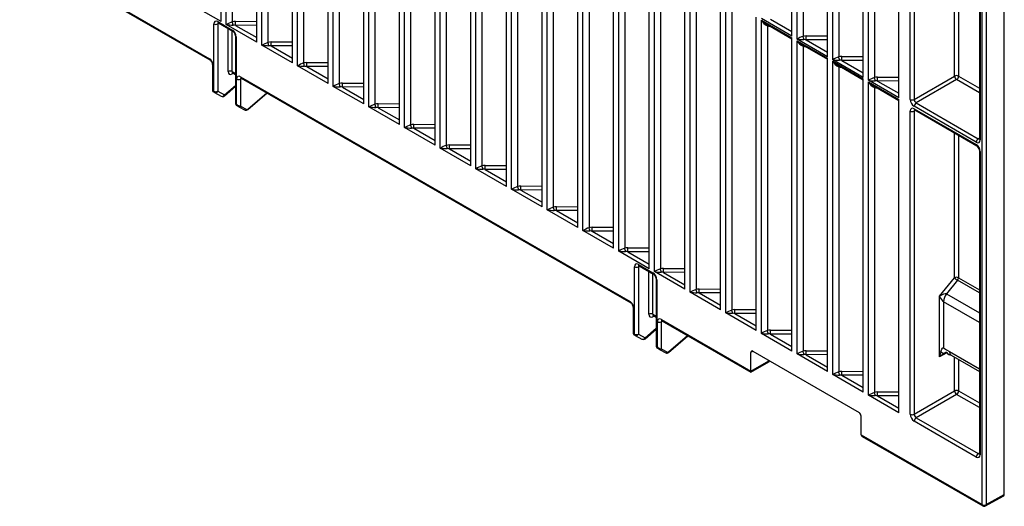
# Model space of a CAD drawing. Units: millimetres. Extents: x 10002 to 30069, y 4312 to 19162.
# Drawn here: x 18172 to 18346, y 6506 to 6592 of the extents above; entities that cross this region are included whole.
import ezdxf

# ---------------------------------------------------------------- set-up
doc = ezdxf.new("R2010")
doc.units = ezdxf.units.MM
doc.layers.add('Text', color=7, linetype='Continuous')

msp = doc.modelspace()

# ---------------------------------------------------------------- linework, layer by layer
at = {"layer": 'Text', "color": 126, "true_color": 0x008754}
for p, q in [((18345.89, 6507.939), (18345.89, 6745.552)), ((18341.974, 6506.15), (18341.974, 6743.699)), ((18342.678, 6743.698), (18342.678, 6506.148)), ((18207.675, 6591.418), (18207.675, 6646.731)), ((18208.577, 6590.897), (18208.577, 6646.211)), ((18209.638, 6645.214), (18209.638, 6591.387)), ((18308.406, 6588.853), (18308.406, 6644.166)), ((18309.308, 6588.333), (18309.308, 6643.646)), ((18213.971, 6587.783), (18213.971, 6643.097)), ((18214.873, 6587.263), (18214.873, 6642.576)), ((18215.933, 6641.579), (18215.933, 6587.752)), ((18310.369, 6642.649), (18310.369, 6588.822)), ((18314.702, 6585.219), (18314.702, 6640.532)), ((18315.604, 6584.698), (18315.604, 6640.011)), ((18220.267, 6584.149), (18220.267, 6639.462)), ((18221.168, 6583.628), (18221.168, 6638.942)), ((18316.664, 6639.015), (18316.664, 6585.188)), ((18222.229, 6637.945), (18222.229, 6584.118)), ((18320.998, 6581.584), (18320.998, 6636.897)), ((18321.899, 6581.064), (18321.899, 6636.377)), ((18226.562, 6580.515), (18226.562, 6635.828)), ((18227.464, 6579.994), (18227.464, 6635.307)), ((18322.96, 6635.38), (18322.96, 6581.553)), ((18228.525, 6634.31), (18228.525, 6580.484)), ((18327.293, 6577.95), (18327.293, 6633.263)), ((18232.858, 6576.88), (18232.858, 6632.193)), ((18233.76, 6576.36), (18233.76, 6631.673)), ((18329.277, 6577.693), (18329.277, 6631.23)), ((18329.981, 6631.229), (18329.981, 6577.691)), ((18234.82, 6630.676), (18234.82, 6576.849)), ((18239.154, 6573.246), (18239.154, 6628.559)), ((18240.055, 6572.725), (18240.055, 6628.038)), ((18241.116, 6627.042), (18241.116, 6573.215)), ((18337.12, 6581.812), (18337.12, 6627.35)), ((18337.824, 6626.944), (18337.824, 6581.811)), ((18245.45, 6569.611), (18245.45, 6624.924)), ((18246.351, 6569.091), (18246.351, 6624.404)), ((18341.498, 6624.294), (18341.498, 6570.757)), ((18247.412, 6623.407), (18247.412, 6569.58)), ((18341.645, 6624.09), (18341.645, 6570.553)), ((18251.745, 6565.977), (18251.745, 6621.29)), ((18252.647, 6565.456), (18252.647, 6620.77)), ((18253.707, 6619.773), (18253.707, 6565.946)), ((18258.041, 6562.342), (18258.041, 6617.656)), ((18258.943, 6561.822), (18258.943, 6617.135)), ((18260.003, 6616.138), (18260.003, 6562.312)), ((18264.337, 6558.708), (18264.337, 6614.021)), ((18265.238, 6558.188), (18265.238, 6613.501)), ((18266.299, 6612.504), (18266.299, 6558.677)), ((18270.632, 6555.074), (18270.632, 6610.387)), ((18271.534, 6554.553), (18271.534, 6609.866)), ((18272.595, 6608.869), (18272.595, 6555.043)), ((18276.928, 6551.439), (18276.928, 6606.752)), ((18277.83, 6550.919), (18277.83, 6606.232)), ((18278.89, 6605.235), (18278.89, 6551.408)), ((18172.119, 6604.209), (18205.599, 6584.877)), ((18172.329, 6603.915), (18205.703, 6584.648)), ((18283.224, 6547.805), (18283.224, 6603.118)), ((18284.125, 6547.284), (18284.125, 6602.597)), ((18285.186, 6601.601), (18285.186, 6547.774)), ((18289.519, 6544.17), (18289.519, 6599.484)), ((18290.421, 6543.65), (18290.421, 6598.963)), ((18291.482, 6597.966), (18291.482, 6544.139)), ((18295.815, 6540.536), (18295.815, 6595.849)), ((18296.717, 6540.015), (18296.717, 6595.329)), ((18207.675, 6591.418), (18202.281, 6594.532)), ((18297.777, 6594.332), (18297.777, 6540.505)), ((18207.078, 6591.419), (18209.638, 6589.94)), ((18207.182, 6591.19), (18209.742, 6589.712)), ((18210.211, 6591.46), (18213.971, 6591.479)), ((18302.111, 6536.901), (18302.111, 6592.215)), ((18308.406, 6588.853), (18303.012, 6591.967)), ((18303.012, 6591.694), (18308.406, 6588.58)), ((18303.012, 6536.381), (18303.012, 6591.694)), ((18304.649, 6591.835), (18308.406, 6589.666)), ((18206.371, 6579.132), (18206.371, 6591.01)), ((18207.292, 6591.126), (18207.069, 6591.005)), ((18207.069, 6591.005), (18207.069, 6579.127)), ((18213.971, 6587.783), (18208.577, 6590.897)), ((18208.902, 6582.617), (18208.902, 6590.197)), ((18209.599, 6582.612), (18209.599, 6589.794)), ((18213.971, 6590.784), (18210.214, 6590.765)), ((18210.214, 6590.765), (18213.971, 6588.596)), ((18303.846, 6591.044), (18308.406, 6588.411)), ((18304.073, 6590.697), (18304.073, 6536.871)), ((18210.199, 6588.92), (18210.199, 6577.042)), ((18210.346, 6588.716), (18210.346, 6576.838)), ((18216.507, 6587.826), (18220.267, 6587.845)), ((18308.406, 6533.267), (18308.406, 6588.58)), ((18314.702, 6585.219), (18309.308, 6588.333)), ((18309.308, 6588.06), (18314.702, 6584.946)), ((18309.308, 6532.747), (18309.308, 6588.06)), ((18310.942, 6588.895), (18314.702, 6588.914)), ((18314.702, 6588.219), (18310.945, 6588.2)), ((18310.945, 6588.2), (18314.702, 6586.032)), ((18220.267, 6584.149), (18214.873, 6587.263)), ((18220.267, 6587.15), (18216.51, 6587.131)), ((18216.51, 6587.131), (18220.267, 6584.962)), ((18310.142, 6587.409), (18314.702, 6584.777)), ((18310.369, 6587.063), (18310.369, 6533.236)), ((18222.803, 6584.191), (18226.562, 6584.21)), ((18314.702, 6529.633), (18314.702, 6584.946)), ((18320.998, 6581.584), (18315.604, 6584.698)), ((18315.604, 6584.425), (18320.998, 6581.311)), ((18315.604, 6529.112), (18315.604, 6584.425)), ((18317.238, 6585.261), (18320.998, 6585.28)), ((18320.998, 6584.585), (18317.241, 6584.566)), ((18317.241, 6584.566), (18320.998, 6582.397)), ((18206.16, 6583.857), (18206.16, 6579.229)), ((18206.307, 6583.653), (18206.307, 6579.169)), ((18209.599, 6582.612), (18210.199, 6582.266)), ((18226.562, 6580.515), (18221.168, 6583.628)), ((18226.562, 6583.515), (18222.806, 6583.496)), ((18222.806, 6583.496), (18226.562, 6581.327)), ((18316.438, 6583.775), (18320.998, 6581.142)), ((18316.664, 6583.429), (18316.664, 6529.602)), ((18209.834, 6582.307), (18209.615, 6582.191)), ((18209.708, 6582.38), (18210.199, 6582.097)), ((18210.41, 6576.801), (18210.41, 6581.284)), ((18211.333, 6581.398), (18211.104, 6581.277)), ((18211.104, 6581.277), (18211.104, 6576.517)), ((18211.117, 6581.692), (18279.846, 6542.016)), ((18211.22, 6581.463), (18279.949, 6541.787)), ((18320.998, 6525.998), (18320.998, 6581.311)), ((18327.293, 6577.95), (18321.899, 6581.064)), ((18321.899, 6580.791), (18327.293, 6577.677)), ((18321.899, 6525.478), (18321.899, 6580.791)), ((18323.533, 6581.627), (18327.293, 6581.646)), ((18327.293, 6580.95), (18323.537, 6580.932)), ((18323.537, 6580.932), (18327.293, 6578.763)), ((18329.981, 6577.691), (18337.12, 6581.812)), ((18337.473, 6581.2), (18330.334, 6577.079)), ((18341.498, 6578.876), (18337.473, 6581.2)), ((18337.824, 6581.811), (18341.498, 6579.689)), ((18206.479, 6578.901), (18206.288, 6579.011)), ((18206.307, 6579.169), (18206.371, 6579.132)), ((18207.069, 6579.127), (18208.271, 6578.479)), ((18208.255, 6578.311), (18210.199, 6580.003)), ((18208.271, 6578.479), (18210.199, 6580.157)), ((18232.858, 6576.88), (18227.464, 6579.994)), ((18229.098, 6580.557), (18232.858, 6580.576)), ((18232.858, 6579.881), (18229.101, 6579.862)), ((18229.101, 6579.862), (18232.858, 6577.693)), ((18322.733, 6580.14), (18327.293, 6577.508)), ((18322.96, 6579.794), (18322.96, 6525.967)), ((18206.487, 6578.896), (18206.479, 6578.901)), ((18206.487, 6578.896), (18207.69, 6578.248)), ((18212.366, 6575.89), (18215.788, 6578.826)), ((18212.374, 6575.974), (18215.734, 6578.858)), ((18327.293, 6522.364), (18327.293, 6577.677)), ((18210.346, 6576.838), (18210.41, 6576.801)), ((18210.645, 6576.496), (18210.454, 6576.606)), ((18210.815, 6576.402), (18210.811, 6576.405)), ((18210.815, 6576.402), (18211.907, 6575.813)), ((18211.104, 6576.517), (18212.196, 6575.928)), ((18239.154, 6573.246), (18233.76, 6576.36)), ((18235.394, 6576.923), (18239.154, 6576.941)), ((18239.154, 6576.246), (18235.397, 6576.227)), ((18235.397, 6576.227), (18239.154, 6574.059)), ((18329.277, 6522.107), (18329.277, 6575.644)), ((18330.194, 6575.762), (18329.981, 6575.643)), ((18329.981, 6575.643), (18329.981, 6522.105)), ((18340.938, 6570.144), (18329.984, 6576.468)), ((18329.984, 6576.053), (18340.938, 6569.729)), ((18330.087, 6575.824), (18341.041, 6569.5)), ((18330.334, 6577.079), (18341.288, 6570.755)), ((18245.45, 6569.611), (18240.055, 6572.725)), ((18241.69, 6573.288), (18245.45, 6573.307)), ((18245.45, 6572.612), (18241.693, 6572.593)), ((18241.693, 6572.593), (18245.45, 6570.424)), ((18337.12, 6546.214), (18337.12, 6571.764)), ((18337.824, 6571.358), (18337.824, 6546.212)), ((18341.288, 6570.755), (18341.498, 6570.881)), ((18251.745, 6565.977), (18246.351, 6569.091)), ((18247.985, 6569.654), (18251.745, 6569.673)), ((18251.745, 6568.978), (18247.988, 6568.959)), ((18247.988, 6568.959), (18251.745, 6566.79)), ((18341.498, 6568.708), (18341.498, 6515.171)), ((18341.645, 6568.504), (18341.645, 6514.967)), ((18258.041, 6562.342), (18252.647, 6565.456)), ((18254.281, 6566.019), (18258.041, 6566.038)), ((18258.041, 6565.343), (18254.284, 6565.324)), ((18254.284, 6565.324), (18258.041, 6563.155)), ((18264.337, 6558.708), (18258.943, 6561.822)), ((18260.577, 6562.385), (18264.337, 6562.404)), ((18264.337, 6561.709), (18260.58, 6561.69)), ((18260.58, 6561.69), (18264.337, 6559.521)), ((18270.632, 6555.074), (18265.238, 6558.188)), ((18266.872, 6558.75), (18270.632, 6558.769)), ((18270.632, 6558.074), (18266.875, 6558.055)), ((18266.875, 6558.055), (18270.632, 6555.886)), ((18273.168, 6555.116), (18276.928, 6555.135)), ((18276.928, 6551.439), (18271.534, 6554.553)), ((18276.928, 6554.44), (18273.171, 6554.421)), ((18273.171, 6554.421), (18276.928, 6552.252)), ((18279.464, 6551.482), (18283.224, 6551.501)), ((18283.224, 6547.805), (18277.83, 6550.919)), ((18283.224, 6550.805), (18279.467, 6550.786)), ((18279.467, 6550.786), (18283.224, 6548.618)), ((18280.617, 6536.271), (18280.617, 6548.149)), ((18281.539, 6548.264), (18281.315, 6548.144)), ((18281.315, 6548.144), (18281.315, 6536.265)), ((18281.324, 6548.557), (18283.885, 6547.079)), ((18281.428, 6548.328), (18283.988, 6546.85)), ((18285.759, 6547.847), (18289.519, 6547.866)), ((18283.148, 6539.756), (18283.148, 6547.335)), ((18283.845, 6539.751), (18283.845, 6546.932)), ((18289.519, 6544.17), (18284.125, 6547.284)), ((18284.445, 6546.058), (18284.445, 6534.18)), ((18289.519, 6547.171), (18285.762, 6547.152)), ((18285.762, 6547.152), (18289.519, 6544.983)), ((18334.445, 6542.928), (18337.12, 6546.214)), ((18337.824, 6546.212), (18341.498, 6544.09)), ((18284.592, 6545.854), (18284.592, 6533.976)), ((18337.647, 6545.756), (18335.685, 6543.347)), ((18341.498, 6543.533), (18337.647, 6545.756)), ((18295.815, 6540.536), (18290.421, 6543.65)), ((18292.055, 6544.213), (18295.815, 6544.232)), ((18295.815, 6543.537), (18292.058, 6543.518)), ((18292.058, 6543.518), (18295.815, 6541.349)), ((18334.445, 6532.215), (18334.445, 6542.928)), ((18335.685, 6543.347), (18341.498, 6539.991)), ((18280.407, 6540.995), (18280.407, 6536.367)), ((18280.553, 6540.791), (18280.553, 6536.308)), ((18335.149, 6541.984), (18335.149, 6533.818)), ((18341.498, 6538.318), (18335.155, 6541.98)), ((18283.845, 6539.751), (18284.445, 6539.404)), ((18284.08, 6539.446), (18283.861, 6539.33)), ((18283.954, 6539.519), (18284.445, 6539.235)), ((18302.111, 6536.901), (18296.717, 6540.015)), ((18298.351, 6540.578), (18302.111, 6540.597)), ((18302.111, 6539.902), (18298.354, 6539.883)), ((18298.354, 6539.883), (18302.111, 6537.714)), ((18282.517, 6535.617), (18284.445, 6537.296)), ((18284.656, 6533.939), (18284.656, 6538.423)), ((18285.579, 6538.537), (18285.35, 6538.416)), ((18285.35, 6538.416), (18285.35, 6533.655)), ((18285.363, 6538.831), (18301.166, 6529.708)), ((18285.467, 6538.602), (18301.163, 6529.541)), ((18280.725, 6536.039), (18280.534, 6536.15)), ((18280.553, 6536.308), (18280.617, 6536.271)), ((18280.733, 6536.035), (18280.725, 6536.039)), ((18280.733, 6536.035), (18281.936, 6535.387)), ((18281.315, 6536.265), (18282.517, 6535.617)), ((18282.502, 6535.45), (18284.445, 6537.142)), ((18286.612, 6533.028), (18290.034, 6535.965)), ((18286.62, 6533.113), (18289.98, 6535.996)), ((18308.406, 6533.267), (18303.012, 6536.381)), ((18304.646, 6536.944), (18308.406, 6536.963)), ((18308.406, 6536.268), (18304.649, 6536.249)), ((18304.649, 6536.249), (18308.406, 6534.08)), ((18284.592, 6533.976), (18284.656, 6533.939)), ((18284.891, 6533.634), (18284.7, 6533.745)), ((18285.061, 6533.541), (18285.057, 6533.543)), ((18285.061, 6533.541), (18286.153, 6532.952)), ((18285.35, 6533.655), (18286.443, 6533.066)), ((18301.52, 6533.228), (18301.166, 6533.024)), ((18301.166, 6529.711), (18301.166, 6533.024)), ((18301.52, 6533.228), (18320.258, 6522.41)), ((18314.702, 6529.633), (18309.308, 6532.747)), ((18310.942, 6533.309), (18314.702, 6533.328)), ((18314.702, 6532.633), (18310.945, 6532.614)), ((18310.945, 6532.614), (18314.702, 6530.446)), ((18335.77, 6532.941), (18334.445, 6532.215)), ((18335.549, 6532.984), (18335.27, 6532.825)), ((18335.666, 6533.054), (18335.549, 6532.984)), ((18336.222, 6533.199), (18341.498, 6530.153)), ((18336.515, 6532.522), (18341.498, 6529.645)), ((18337.12, 6526.226), (18337.12, 6532.173)), ((18301.163, 6529.541), (18304.467, 6531.448)), ((18301.166, 6529.711), (18304.323, 6531.534)), ((18304.323, 6531.534), (18304.323, 6531.609)), ((18304.467, 6531.448), (18304.467, 6531.526)), ((18337.824, 6531.767), (18337.824, 6526.224)), ((18320.998, 6525.998), (18315.604, 6529.112)), ((18317.238, 6529.675), (18320.998, 6529.694)), ((18320.998, 6528.999), (18317.241, 6528.98)), ((18317.241, 6528.98), (18320.998, 6526.811)), ((18327.293, 6522.364), (18321.899, 6525.478)), ((18323.533, 6526.041), (18327.293, 6526.06)), ((18327.293, 6525.364), (18323.537, 6525.346)), ((18323.537, 6525.346), (18327.293, 6523.177)), ((18329.981, 6522.105), (18337.12, 6526.226)), ((18337.473, 6525.614), (18330.334, 6521.493)), ((18341.498, 6523.29), (18337.473, 6525.614)), ((18337.824, 6526.224), (18341.498, 6524.103)), ((18320.611, 6518.486), (18320.611, 6521.798)), ((18340.938, 6514.558), (18329.984, 6520.882)), ((18330.334, 6521.493), (18341.288, 6515.169)), ((18320.611, 6518.486), (18341.974, 6506.15)), ((18320.822, 6518.192), (18342.077, 6505.921)), ((18341.288, 6515.169), (18341.498, 6515.295)), ((18342.678, 6506.148), (18345.89, 6507.939)), ((18342.571, 6505.917), (18345.785, 6507.709))]:
    msp.add_line(p, q, dxfattribs=at)
at = {"layer": 'Text', "color": 126, "true_color": 0x008754, "flags": 128}
for points in [[(18207.12, 6591.218), (18207.123, 6591.217), (18207.182, 6591.19)], [(18209.658, 6582.398), (18209.654, 6582.397), (18209.695, 6582.387), (18209.708, 6582.38)], [(18211.159, 6581.492), (18211.161, 6581.49), (18211.22, 6581.463)], [(18210.772, 6576.569), (18210.753, 6576.548), (18210.734, 6576.53), (18210.716, 6576.515), (18210.699, 6576.503), (18210.683, 6576.496), (18210.668, 6576.492), (18210.655, 6576.492), (18210.645, 6576.496)], [(18211.941, 6575.8), (18211.939, 6575.8), (18211.907, 6575.813)], [(18330.026, 6575.852), (18330.028, 6575.851), (18330.087, 6575.824)], [(18330.087, 6575.824), (18330.086, 6575.824), (18330.081, 6575.828)], [(18341.498, 6570.757), (18341.493, 6570.698), (18341.491, 6570.687)], [(18281.367, 6548.357), (18281.369, 6548.355), (18281.428, 6548.328)], [(18281.428, 6548.328), (18281.427, 6548.329), (18281.422, 6548.332)], [(18283.904, 6539.537), (18283.9, 6539.536), (18283.941, 6539.525), (18283.954, 6539.519)], [(18285.405, 6538.63), (18285.408, 6538.629), (18285.467, 6538.602)], [(18334.696, 6533.168), (18334.889, 6533.612), (18334.997, 6533.765), (18335.057, 6533.813), (18335.099, 6533.827), (18335.125, 6533.827), (18335.149, 6533.818)], [(18335.149, 6533.818), (18335.159, 6533.812), (18335.685, 6533.509), (18336.222, 6533.199)], [(18285.018, 6533.708), (18284.999, 6533.687), (18284.98, 6533.668), (18284.962, 6533.653), (18284.945, 6533.642), (18284.929, 6533.634), (18284.914, 6533.63), (18284.902, 6533.63), (18284.891, 6533.634)], [(18335.666, 6533.054), (18335.684, 6533.061), (18335.701, 6533.065), (18335.714, 6533.065), (18335.717, 6533.046)], [(18336.222, 6533.199), (18336.301, 6532.781), (18336.526, 6532.516), (18336.532, 6532.512)], [(18341.498, 6515.171), (18341.493, 6515.112), (18341.491, 6515.101)]]:
    msp.add_lwpolyline(points, dxfattribs=at)
at = {"layer": 'Text', "color": 126, "true_color": 0x008754}
for centre, radius, start, end in [((18207.316, 6591.388), 0.24, 172.77901, 235.90881), ((18213.929, 6580.697), 11.519, 111.87022, 117.68344), ((18207.299, 6590.486), 2.506, 7.46502, 21.0793), ((18099.037, 6590.619), 111.178, 0.07519, 0.43342), ((18305.672, 6594.244), 3.685, 223.79104, 240.29391), ((18305.149, 6592.905), 2.456, 209.53767, 244.01652), ((18206.725, 6591.696), 0.771, 242.6784, 296.45563), ((18209.702, 6598.162), 7.351, 261.19748, 270.64015), ((18209.877, 6589.91), 0.24, 172.81984, 235.86798), ((18209.184, 6588.861), 1.017, 3.29896, 56.71516), ((18304.747, 6590.46), 0.715, 145.57965, 160.59763), ((18210.439, 6588.937), 0.241, 184.17788, 247.14226), ((18220.224, 6577.063), 11.519, 111.87022, 117.68344), ((18213.595, 6586.851), 2.506, 7.46502, 21.0793), ((18105.332, 6586.985), 111.178, 0.07519, 0.43342), ((18314.659, 6578.132), 11.519, 111.87022, 117.68344), ((18310.433, 6595.597), 7.351, 261.19748, 270.64015), ((18311.968, 6590.61), 3.685, 223.79104, 240.29391), ((18311.445, 6589.27), 2.456, 209.53767, 244.01652), ((18308.03, 6587.921), 2.506, 7.46502, 21.0793), ((18199.768, 6588.054), 111.178, 0.07519, 0.43342), ((18215.998, 6594.528), 7.351, 261.19748, 270.64015), ((18311.043, 6586.826), 0.715, 145.57965, 160.59763), ((18205.852, 6584.853), 0.253, 174.59427, 234.09355), ((18205.145, 6583.798), 1.017, 3.30453, 56.72324), ((18320.955, 6574.498), 11.519, 111.87022, 117.68344), ((18316.729, 6591.963), 7.351, 261.19748, 270.64015), ((18318.264, 6586.975), 3.685, 223.79104, 240.29391), ((18317.74, 6585.636), 2.456, 209.53767, 244.01652), ((18314.326, 6584.286), 2.506, 7.46502, 21.0793), ((18206.063, 6584.42), 111.178, 0.07519, 0.43342), ((18206.408, 6583.88), 0.248, 185.29844, 246.02171), ((18209.245, 6581.927), 0.771, 62.6784, 116.45563), ((18226.52, 6573.428), 11.519, 111.87022, 117.68344), ((18222.293, 6590.893), 7.351, 261.19748, 270.64015), ((18219.891, 6583.217), 2.506, 7.46502, 21.0793), ((18111.628, 6583.35), 111.178, 0.07519, 0.43342), ((18317.338, 6583.191), 0.715, 145.57965, 160.59763), ((18209.892, 6582.209), 0.278, 137.92728, 183.59669), ((18210.764, 6581.97), 0.772, 242.69935, 296.146), ((18211.355, 6581.662), 0.24, 172.77901, 235.90881), ((18327.251, 6570.864), 11.519, 111.87022, 117.68344), ((18323.024, 6588.329), 7.351, 261.19748, 270.64015), ((18324.559, 6583.341), 3.685, 223.79104, 240.29391), ((18324.036, 6582.002), 2.456, 209.53767, 244.01652), ((18320.622, 6580.652), 2.506, 7.46502, 21.0793), ((18212.359, 6580.786), 111.178, 0.07519, 0.43342), ((18337.47, 6581.127), 0.77, 62.63358, 117.07778), ((18337.899, 6581.854), 0.78, 183.05988, 236.94012), ((18337.055, 6581.846), 0.769, 302.91809, 357.3706), ((18206.41, 6579.229), 0.25, 180.02032, 240.58686), ((18206.618, 6579.107), 0.249, 174.12808, 235.89943), ((18206.725, 6579.818), 0.771, 242.6784, 296.45563), ((18206.656, 6579.317), 0.454, 248.08636, 335.21745), ((18232.816, 6569.794), 11.519, 111.87022, 117.68344), ((18228.589, 6587.259), 7.351, 261.19748, 270.64015), ((18226.187, 6579.582), 2.506, 7.46502, 21.0793), ((18117.924, 6579.716), 111.178, 0.07519, 0.43342), ((18323.634, 6579.557), 0.715, 145.57965, 160.59763), ((18207.859, 6578.669), 0.454, 248.08636, 335.21745), ((18207.927, 6578.688), 0.5, 241.68154, 311.03954), ((18208.133, 6578.407), 0.156, 321.8782, 27.30145), ((18329.63, 6578.376), 0.77, 242.63358, 297.07778), ((18210.699, 6577.042), 0.5, 180.00662, 240.58067), ((18210.439, 6577.059), 0.24, 184.16447, 247.15567), ((18210.593, 6576.812), 0.249, 174.12808, 235.89943), ((18210.899, 6576.612), 0.226, 248.17831, 335.02827), ((18211.985, 6576.03), 0.234, 259.02546, 334.16478), ((18212.081, 6576.188), 0.413, 250.17651, 313.71693), ((18212.305, 6575.938), 0.078, 321.9866, 27.58833), ((18239.111, 6566.159), 11.519, 111.87022, 117.68344), ((18234.885, 6583.624), 7.351, 261.19748, 270.64015), ((18232.482, 6575.948), 2.506, 7.46502, 21.0793), ((18124.219, 6576.082), 111.178, 0.07519, 0.43342), ((18329.63, 6576.328), 0.77, 242.63358, 297.07778), ((18330.237, 6576.029), 0.255, 174.59165, 232.20945), ((18330.752, 6576.433), 0.769, 122.91809, 177.3706), ((18245.407, 6562.525), 11.519, 111.87022, 117.68344), ((18241.18, 6579.99), 7.351, 261.19748, 270.64015), ((18238.778, 6572.314), 2.506, 7.46502, 21.0793), ((18130.515, 6572.447), 111.178, 0.07519, 0.43342), ((18341.706, 6570.109), 0.769, 122.91809, 177.3706), ((18341.738, 6570.774), 0.24, 184.09434, 247.2258), ((18251.703, 6558.891), 11.519, 111.87022, 117.68344), ((18247.476, 6576.356), 7.351, 261.19748, 270.64015), ((18245.074, 6568.679), 2.506, 7.46502, 21.0793), ((18136.811, 6568.813), 111.178, 0.07519, 0.43342), ((18341.19, 6569.705), 0.253, 174.59458, 234.09324), ((18340.483, 6568.65), 1.017, 3.29299, 56.70554), ((18341.75, 6568.734), 0.253, 185.88574, 245.4344), ((18257.998, 6555.256), 11.519, 111.87022, 117.68344), ((18253.772, 6572.721), 7.351, 261.19748, 270.64015), ((18251.369, 6565.045), 2.506, 7.46502, 21.0793), ((18143.107, 6565.178), 111.178, 0.07519, 0.43342), ((18264.294, 6551.622), 11.519, 111.87022, 117.68344), ((18260.067, 6569.087), 7.351, 261.19748, 270.64015), ((18257.665, 6561.41), 2.506, 7.46502, 21.0793), ((18149.402, 6561.544), 111.178, 0.07519, 0.43342), ((18270.59, 6547.987), 11.519, 111.87022, 117.68344), ((18266.363, 6565.452), 7.351, 261.19748, 270.64015), ((18263.961, 6557.776), 2.506, 7.46502, 21.0793), ((18155.698, 6557.909), 111.178, 0.07519, 0.43342), ((18276.885, 6544.353), 11.519, 111.87022, 117.68344), ((18270.256, 6554.141), 2.506, 7.46502, 21.0793), ((18161.994, 6554.275), 111.178, 0.07519, 0.43342), ((18272.659, 6561.818), 7.351, 261.19748, 270.64015), ((18283.181, 6540.718), 11.519, 111.87022, 117.68344), ((18276.552, 6550.507), 2.506, 7.46502, 21.0793), ((18168.289, 6550.641), 111.178, 0.07519, 0.43342), ((18278.955, 6558.183), 7.351, 261.19748, 270.64015), ((18280.971, 6548.834), 0.771, 242.6784, 296.45563), ((18281.578, 6548.533), 0.255, 174.59165, 232.20945), ((18289.477, 6537.084), 11.519, 111.87022, 117.68344), ((18282.848, 6546.873), 2.506, 7.46502, 21.0793), ((18174.585, 6547.006), 111.178, 0.07519, 0.43342), ((18284.123, 6547.049), 0.24, 172.81984, 235.86798), ((18283.43, 6546), 1.017, 3.29896, 56.71516), ((18285.25, 6554.549), 7.351, 261.19748, 270.64015), ((18284.685, 6546.076), 0.241, 184.17788, 247.14226), ((18337.47, 6545.528), 0.77, 62.63358, 117.07778), ((18338.641, 6547.435), 1.952, 218.75593, 239.35785), ((18337.057, 6546.247), 0.767, 320.22793, 357.36071), ((18295.772, 6533.45), 11.519, 111.87022, 117.68344), ((18291.546, 6550.915), 7.351, 261.19748, 270.64015), ((18289.143, 6543.238), 2.506, 7.46502, 21.0793), ((18180.881, 6543.372), 111.178, 0.07519, 0.43342), ((18337.455, 6541.863), 2.309, 140.02592, 177.01145), ((18337.455, 6541.874), 2.302, 140.22793, 177.36071), ((18280.084, 6541.986), 0.24, 172.81971, 235.8681), ((18279.391, 6540.937), 1.017, 3.30453, 56.72324), ((18280.647, 6541.013), 0.241, 184.21342, 247.10672), ((18283.491, 6539.065), 0.771, 62.6784, 116.45563), ((18284.138, 6539.348), 0.277, 137.74025, 183.61607), ((18302.068, 6529.815), 11.519, 111.87022, 117.68344), ((18297.842, 6547.28), 7.351, 261.19748, 270.64015), ((18295.439, 6539.604), 2.506, 7.46502, 21.0793), ((18187.176, 6539.737), 111.178, 0.07519, 0.43342), ((18285.01, 6539.109), 0.772, 242.69935, 296.146), ((18285.601, 6538.801), 0.24, 172.77901, 235.90881), ((18280.657, 6536.368), 0.25, 180.02032, 240.58686), ((18280.864, 6536.245), 0.249, 174.12808, 235.89943), ((18280.971, 6536.956), 0.771, 242.6784, 296.45563), ((18280.903, 6536.456), 0.454, 248.08636, 335.21745), ((18282.105, 6535.808), 0.454, 248.08636, 335.21745), ((18282.379, 6535.546), 0.156, 321.8782, 27.30145), ((18308.364, 6526.181), 11.519, 111.87022, 117.68344), ((18304.137, 6543.646), 7.351, 261.19748, 270.64015), ((18301.735, 6535.969), 2.506, 7.46502, 21.0793), ((18193.472, 6536.103), 111.178, 0.07519, 0.43342), ((18282.173, 6535.827), 0.5, 241.68154, 311.03954), ((18284.945, 6534.18), 0.5, 180, 240.00269), ((18284.685, 6534.198), 0.24, 184.16447, 247.15567), ((18284.839, 6533.951), 0.249, 174.12808, 235.89943), ((18285.145, 6533.751), 0.226, 248.17831, 335.02827), ((18286.238, 6533.162), 0.226, 248.17831, 335.02827), ((18286.327, 6533.325), 0.412, 245.07311, 313.85717), ((18286.551, 6533.076), 0.078, 321.9866, 27.58833), ((18314.659, 6522.546), 11.519, 111.87022, 117.68344), ((18310.433, 6540.011), 7.351, 261.19748, 270.64015), ((18308.03, 6532.335), 2.506, 7.46502, 21.0793), ((18199.768, 6532.468), 111.178, 0.07519, 0.43342), ((18335.541, 6533.93), 1.138, 222.05042, 256.21827), ((18336.777, 6533.844), 1.354, 218.99626, 259.58631), ((18320.955, 6518.912), 11.519, 111.87022, 117.68344), ((18316.729, 6536.377), 7.351, 261.19748, 270.64015), ((18314.326, 6528.7), 2.506, 7.46502, 21.0793), ((18206.063, 6528.834), 111.178, 0.07519, 0.43342), ((18327.251, 6515.278), 11.519, 111.87022, 117.68344), ((18323.024, 6532.743), 7.351, 261.19748, 270.64015), ((18320.622, 6525.066), 2.506, 7.46502, 21.0793), ((18212.359, 6525.2), 111.178, 0.07519, 0.43342), ((18337.47, 6525.541), 0.77, 62.63358, 117.07778), ((18337.899, 6526.268), 0.78, 183.05988, 236.94012), ((18337.055, 6526.26), 0.769, 302.91809, 357.3706), ((18329.63, 6522.79), 0.77, 242.63358, 297.07778), ((18330.752, 6520.847), 0.769, 122.91809, 177.3706), ((18341.706, 6514.523), 0.769, 122.91809, 177.3706), ((18341.738, 6515.188), 0.24, 184.09434, 247.2258), ((18342.219, 6506.123), 0.247, 173.73204, 234.95578), ((18342.327, 6506.834), 0.77, 242.63358, 297.07778), ((18342.43, 6506.123), 0.249, 304.33286, 5.91683), ((18342.327, 6506.354), 0.5, 240.00269, 299.13131)]:
    msp.add_arc(centre, radius, start, end, dxfattribs=at)
for centre, major_axis, ratio, start_param, end_param in [((18207.078, 6590.602), (-0.5, 0.866), 0.5772496, 5.497678, 7.0682459), ((18207.432, 6590.806), (-0.264, 0.425), 0.5866632, 6.2376992, 7.0496074), ((18210.223, 6590.644), (1.414, 0), 0.5773815, 1.579523, 1.9978749), ((18209.638, 6589.124), (-0.5, 0.866), 0.5775134, 3.9268815, 5.4974494), ((18210.223, 6590.355), (1.057, -0.237), 0.3689955, 1.6620951, 2.0804471), ((18304.659, 6591.441), (1.414, 0), 0.5773815, 4.2853104, 4.7036623), ((18216.519, 6587.009), (1.414, 0), 0.5773815, 1.579523, 1.9978749), ((18310.954, 6588.079), (1.414, 0), 0.5773815, 1.579523, 1.9978749), ((18310.954, 6587.79), (1.057, -0.237), 0.3689955, 1.6620951, 2.0804471), ((18216.519, 6586.721), (1.057, -0.237), 0.3689955, 1.6620951, 2.0804471), ((18310.954, 6587.806), (1.414, 0), 0.5773815, 4.2853104, 4.7036623), ((18205.599, 6584.061), (-0.5, 0.866), 0.5775573, 3.9266527, 5.4971445), ((18317.25, 6584.445), (1.414, 0), 0.5773815, 1.579523, 1.9978749), ((18317.25, 6584.156), (1.057, -0.237), 0.3689955, 1.6620951, 2.0804471), ((18209.627, 6583.015), (0.52, 0.854), 0.5922923, 2.3699069, 3.9232499), ((18209.971, 6582.805), (0.271, 0.421), 0.6067416, 2.3851611, 3.1706405), ((18222.815, 6583.375), (1.414, 0), 0.5773815, 1.579523, 1.9978749), ((18222.815, 6583.086), (1.057, -0.237), 0.3689955, 1.6620951, 2.0804471), ((18317.25, 6584.172), (1.414, 0), 0.5773815, 4.2853104, 4.7036623), ((18211.117, 6580.875), (-0.501, 0.866), 0.5772056, 5.4974497, 7.0679414), ((18211.471, 6581.08), (-0.268, 0.423), 0.5913039, 6.2274988, 7.0438753), ((18323.546, 6580.81), (1.414, 0), 0.5773815, 1.579523, 1.9978749), ((18323.546, 6580.521), (1.057, -0.237), 0.3689955, 1.6620951, 2.0804471), ((18206.66, 6579.373), (0.498, 0.156), 0.2647105, 3.041587, 3.8444384), ((18206.66, 6579.373), (0.384, 0.354), 0.2648379, 2.4387117, 3.2415632), ((18229.111, 6579.74), (1.414, 0), 0.5773815, 1.579523, 1.9978749), ((18229.111, 6579.452), (1.057, -0.237), 0.3689955, 1.6620951, 2.0804471), ((18323.546, 6580.537), (1.414, 0), 0.5773815, 4.2853104, 4.7036623), ((18329.984, 6577.285), (-0.5, 0.866), 0.5774255, 0.7855175, 2.3562377), ((18330.337, 6577.489), (-0.25, 0.433), 0.5875893, 0.7855183, 2.3562385), ((18210.763, 6577.005), (-0.067, 0.548), 0.7115205, 1.8647101, 2.6675616), ((18210.763, 6577.005), (0.441, -0.332), 0.7114991, 4.4183252, 5.2211766), ((18210.64, 6576.503), (0.25, -0.139), 0.0150398, 4.7382303, 5.4712686), ((18210.763, 6576.721), (0.498, -0.151), 0.2751991, 4.8132365, 5.5462748), ((18212.324, 6576.143), (0.132, 0.213), 0.5971668, 3.17768, 4.2248776), ((18235.406, 6576.106), (1.414, 0), 0.5773815, 1.579523, 1.9978749), ((18235.406, 6575.817), (1.057, -0.237), 0.3689955, 1.6620951, 2.0804471), ((18329.984, 6575.236), (-0.5, 0.866), 0.5773376, 5.4979065, 7.0686266), ((18330.337, 6575.44), (-0.257, 0.429), 0.5771627, 6.2570662, 7.0599079), ((18241.702, 6572.472), (1.414, 0), 0.5773815, 1.579523, 1.9978749), ((18241.702, 6572.183), (1.057, -0.237), 0.3689955, 1.6620951, 2.0804471), ((18340.938, 6570.961), (-0.5, 0.866), 0.5773376, 2.3563138, 3.927034), ((18341.291, 6571.165), (-0.243, 0.437), 0.577161, 2.3650325, 3.1519735), ((18247.998, 6568.837), (1.414, 0), 0.5773815, 1.579523, 1.9978749), ((18247.998, 6568.549), (1.057, -0.237), 0.3689955, 1.6620951, 2.0804471), ((18340.938, 6568.913), (-0.5, 0.866), 0.5774255, 3.9271102, 5.4978303), ((18254.293, 6565.203), (1.414, 0), 0.5773815, 1.579523, 1.9978749), ((18254.293, 6564.914), (1.057, -0.237), 0.3689955, 1.6620951, 2.0804471), ((18260.589, 6561.568), (1.414, 0), 0.5773815, 1.579523, 1.9978749), ((18260.589, 6561.28), (1.057, -0.237), 0.3689955, 1.6620951, 2.0804471), ((18266.885, 6557.934), (1.414, 0), 0.5773815, 1.579523, 1.9978749), ((18266.885, 6557.645), (1.057, -0.237), 0.3689955, 1.6620951, 2.0804471), ((18273.18, 6554.299), (1.414, 0), 0.5773815, 1.579523, 1.9978749), ((18273.18, 6554.011), (1.057, -0.237), 0.3689955, 1.6620951, 2.0804471), ((18279.476, 6550.665), (1.414, 0), 0.5773815, 1.579523, 1.9978749), ((18279.476, 6550.376), (1.057, -0.237), 0.3689955, 1.6620951, 2.0804471), ((18281.324, 6547.74), (-0.5, 0.866), 0.5772496, 5.497678, 7.0682459), ((18281.678, 6547.945), (-0.264, 0.425), 0.5866632, 6.2376992, 7.0496074), ((18285.772, 6547.031), (1.414, 0), 0.5773815, 1.579523, 1.9978749), ((18283.884, 6546.263), (-0.5, 0.866), 0.5775134, 3.9268815, 5.4974494), ((18285.772, 6546.742), (1.057, -0.237), 0.3689955, 1.6620951, 2.0804471), ((18292.067, 6543.396), (1.414, 0), 0.5773815, 1.579523, 1.9978749), ((18292.067, 6543.108), (1.057, -0.237), 0.3689955, 1.6620951, 2.0804471), ((18334.795, 6542.722), (0.939, 0.579), 0.3306624, 0.1821218, 1.7441915), ((18334.795, 6542.722), (-0.467, 0.761), 0.2334068, 1.1572349, 2.7193046), ((18336.222, 6544.475), (0.529, 1.131), 0.327897, 3.1178234, 3.1221868), ((18279.845, 6541.199), (-0.5, 0.866), 0.5775573, 3.9266527, 5.4971445), ((18335.161, 6543.862), (-0.846, 1.994), 0.5681403, 2.4914016, 2.495765), ((18283.873, 6540.153), (0.52, 0.854), 0.5922923, 2.3699069, 3.9232499), ((18284.218, 6539.944), (0.271, 0.421), 0.6067416, 2.3851611, 3.1706405), ((18285.363, 6538.014), (-0.501, 0.866), 0.5772056, 5.4974497, 7.0679414), ((18298.363, 6539.762), (1.414, 0), 0.5773815, 1.579523, 1.9978749), ((18298.363, 6539.473), (1.057, -0.237), 0.3689955, 1.6620951, 2.0804471), ((18285.717, 6538.218), (-0.268, 0.423), 0.5913039, 6.2274988, 7.0438753), ((18280.907, 6536.512), (0.498, 0.156), 0.2647105, 3.041587, 3.8444384), ((18280.907, 6536.512), (0.384, 0.354), 0.2648379, 2.4387117, 3.2415632), ((18304.659, 6536.127), (1.414, 0), 0.5773815, 1.579523, 1.9978749), ((18304.659, 6535.839), (1.057, -0.237), 0.3689955, 1.6620951, 2.0804471), ((18285.009, 6534.143), (-0.067, 0.548), 0.7115205, 1.8647101, 2.6675616), ((18285.009, 6534.143), (0.441, -0.332), 0.7114991, 4.4183252, 5.2211766), ((18284.887, 6533.642), (0.25, -0.139), 0.0150398, 4.7382303, 5.4712686), ((18285.009, 6533.86), (0.498, -0.151), 0.2751991, 4.8132365, 5.5462748), ((18286.57, 6533.282), (0.132, 0.213), 0.5971668, 3.17768, 4.2248776), ((18301.52, 6532.819), (-0.25, 0.433), 0.5773376, 5.4979065, 7.0686266), ((18310.954, 6532.493), (1.414, 0), 0.5773815, 1.579523, 1.9978749), ((18310.954, 6532.204), (1.057, -0.237), 0.3689955, 1.6620951, 2.0804471), ((18334.795, 6532.009), (0.329, 1.818), 0.2071499, 0.9175311, 1.4948417), ((18334.795, 6532.009), (1.431, 1.159), 0.2072951, 1.0710372, 1.6483478), ((18303.967, 6531.736), (0.5, -0.289), 0.0076611, 0.0044234, 0.7810949), ((18301.163, 6530.118), (0, 0.577), 0.0075907, 3.1459747, 3.9226901), ((18300.812, 6529.916), (-0.25, 0.433), 0.5774255, 3.9183074, 3.9271102), ((18317.25, 6528.859), (1.414, 0), 0.5773815, 1.579523, 1.9978749), ((18317.25, 6528.57), (1.057, -0.237), 0.3689955, 1.6620951, 2.0804471), ((18323.546, 6525.224), (1.414, 0), 0.5773815, 1.579523, 1.9978749), ((18323.546, 6524.935), (1.057, -0.237), 0.3689955, 1.6620951, 2.0804471), ((18320.258, 6522.002), (-0.25, 0.433), 0.5774255, 3.9271102, 5.4978303), ((18329.984, 6521.699), (-0.5, 0.866), 0.5774255, 0.7855175, 2.3562377), ((18330.337, 6521.903), (-0.25, 0.433), 0.5875893, 0.7855183, 2.3562385), ((18320.965, 6518.282), (-0.25, 0.433), 0.5773376, 0.7854413, 0.7942441), ((18321.322, 6518.48), (0.71, -0.005), 0.5773592, 3.1503384, 3.9358178), ((18340.938, 6515.375), (-0.5, 0.866), 0.5773376, 2.3563138, 3.927034), ((18341.291, 6515.579), (-0.243, 0.437), 0.577161, 2.3650325, 3.1519735), ((18345.537, 6508.143), (-0.25, 0.433), 0.5773376, 3.132866, 3.927034)]:
    msp.add_ellipse(centre, major_axis=major_axis, ratio=ratio, start_param=start_param, end_param=end_param, dxfattribs=at)

doc.saveas('drawing.dxf')
